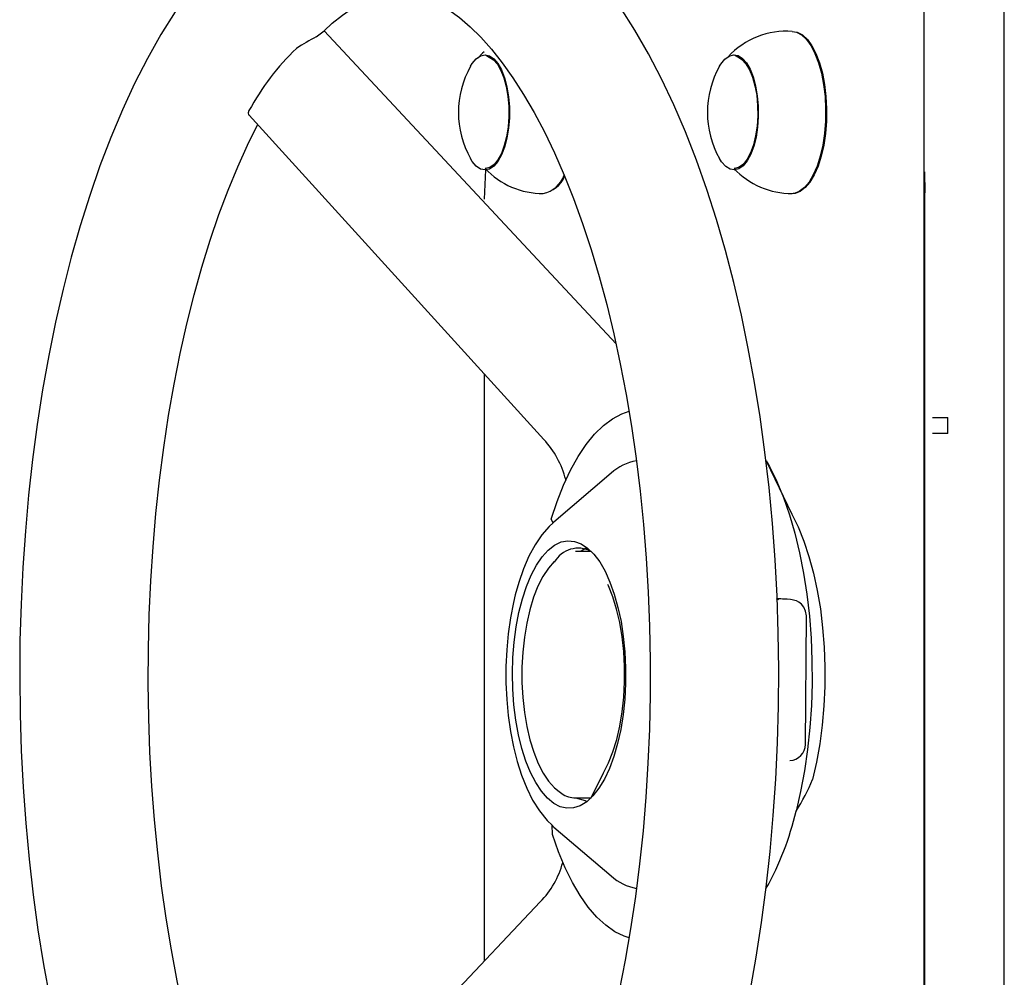
# Model space of a CAD drawing. Units: millimetres. Extents: x 3354 to 12028, y 6190 to 15277.
# Drawn here: x 8271 to 8455, y 9462 to 9641 of the extents above; entities that cross this region are included whole.
import ezdxf

# ---------------------------------------------------------------- set-up
doc = ezdxf.new("R2010")
doc.units = ezdxf.units.MM
doc.header["$LTSCALE"] = 100
doc.linetypes.add('SLD-Сплошная', pattern=[0])

msp = doc.modelspace()

# ---------------------------------------------------------------- linework, layer by layer
at = {"color": 7, "linetype": 'SLD-Сплошная', "lineweight": 25}
for p, q in [((8454.6, 9638.62), (8454.6, 9798.62)), ((8439.63, 9288.62), (8439.63, 9708.62)), ((8326.11, 9637.75), (8327.57, 9638.85)), ((8382.08, 9580.39), (8327.57, 9638.85)), ((8454.6, 9198.62), (8454.6, 9638.62)), ((8357.48, 9634.94), (8357.48, 9634.94)), ((8357.69, 9634.37), (8357.69, 9634.37)), ((8404.18, 9634.37), (8404.18, 9634.37)), ((8313.54, 9623.1), (8368.59, 9562.54)), ((8357.69, 9612.87), (8357.48, 9607.43)), ((8357.69, 9612.87), (8357.91, 9612.88)), ((8404.18, 9612.87), (8404.4, 9612.88)), ((8439.77, 9288.62), (8439.77, 9608.62)), ((8357.48, 9574.76), (8357.48, 9465.08)), ((8441.18, 9566.62), (8441.18, 9566.62)), ((8441.18, 9566.62), (8444.07, 9566.62)), ((8444.07, 9563.62), (8444.07, 9566.62)), ((8441.18, 9563.62), (8441.18, 9563.62)), ((8444.07, 9563.62), (8441.18, 9563.62)), ((8381.17, 9556.24), (8370.46, 9547.1)), ((8372.68, 9555.04), (8372.7, 9554.95)), ((8370.32, 9546.93), (8370.46, 9547.1)), ((8377.45, 9541.62), (8374.51, 9541.62)), ((8412.84, 9532.74), (8412.05, 9532.77)), ((8412.47, 9532.56), (8412.05, 9532.77)), ((8412.84, 9532.74), (8412.84, 9532.74)), ((8417.45, 9505.57), (8417.63, 9529.56)), ((8414.56, 9502.56), (8414.56, 9502.56)), ((8371.47, 9496.78), (8371.95, 9496.4)), ((8374.54, 9495.62), (8377.45, 9495.62)), ((8370.46, 9490.14), (8370.15, 9490.46)), ((8370.46, 9490.14), (8381.17, 9481)), ((8372.14, 9483.51), (8372.14, 9483.51)), ((8367.94, 9476.17), (8311.98, 9416.88))]:
    msp.add_line(p, q, dxfattribs=at)
at = {"color": 7, "linetype": 'SLD-Сплошная', "lineweight": 25, "flags": 128}
for points in [[(8403.68, 9443.86), (8404.46, 9447.03), (8405.86, 9453.17), (8407.12, 9459.45), (8408.25, 9465.84), (8409.25, 9472.33), (8410.12, 9478.91), (8410.85, 9485.57), (8411.45, 9492.3), (8411.91, 9499.08), (8412.23, 9505.89), (8412.42, 9512.73), (8412.47, 9519.59), (8412.38, 9526.44), (8412.16, 9533.27), (8411.8, 9540.07), (8411.3, 9546.83), (8410.66, 9553.54), (8409.89, 9560.17), (8408.99, 9566.73), (8407.95, 9573.18), (8406.79, 9579.53), (8405.49, 9585.76), (8404.06, 9591.86), (8402.51, 9597.81), (8400.83, 9603.61), (8399.02, 9609.25), (8397.09, 9614.7), (8395.04, 9619.98), (8392.87, 9625.05), (8390.57, 9629.92), (8388.15, 9634.57), (8385.6, 9639), (8382.94, 9643.19), (8380.15, 9647.13), (8377.24, 9650.8), (8374.22, 9654.19), (8371.08, 9657.27), (8367.86, 9660.04), (8364.55, 9662.48), (8361.18, 9664.57), (8357.77, 9666.32), (8354.33, 9667.71), (8350.88, 9668.76), (8347.43, 9669.48), (8343.99, 9669.86), (8340.56, 9669.93), (8337.16, 9669.67), (8333.79, 9669.11), (8330.45, 9668.24), (8327.15, 9667.06), (8323.88, 9665.58), (8320.66, 9663.78), (8317.47, 9661.67), (8314.34, 9659.24), (8311.26, 9656.48), (8308.24, 9653.41), (8305.31, 9650.03), (8302.47, 9646.36), (8299.72, 9642.4), (8297.09, 9638.18), (8294.57, 9633.71), (8292.17, 9629.01), (8289.89, 9624.09), (8287.74, 9618.96), (8285.7, 9613.64), (8283.79, 9608.13), (8282.01, 9602.45), (8280.35, 9596.6), (8278.82, 9590.6), (8277.42, 9584.47), (8276.14, 9578.2), (8275, 9571.82), (8273.99, 9565.33), (8273.12, 9558.76), (8272.38, 9552.1), (8271.77, 9545.38), (8271.3, 9538.6), (8270.97, 9531.79), (8270.77, 9524.95), (8270.71, 9518.1), (8270.79, 9511.25), (8271.01, 9504.41), (8271.36, 9497.6), (8271.85, 9490.84), (8272.48, 9484.13), (8273.24, 9477.49), (8274.13, 9470.93), (8275.16, 9464.47), (8276.32, 9458.11), (8277.61, 9451.88), (8279.03, 9445.77), (8280.57, 9439.81), (8282.25, 9434), (8284.04, 9428.35), (8285.97, 9422.88), (8288.01, 9417.6), (8290.18, 9412.51), (8292.47, 9407.63), (8294.88, 9402.96), (8297.41, 9398.52), (8300.07, 9394.31), (8302.85, 9390.36), (8305.75, 9386.67), (8308.77, 9383.26), (8311.9, 9380.16), (8315.12, 9377.37), (8318.42, 9374.91), (8321.79, 9372.79), (8325.19, 9371.03), (8328.63, 9369.61), (8332.08, 9368.54), (8335.53, 9367.8), (8338.97, 9367.39), (8342.4, 9367.31), (8345.81, 9367.54), (8349.18, 9368.09), (8352.52, 9368.94), (8355.83, 9370.09), (8359.09, 9371.56), (8362.32, 9373.33), (8365.51, 9375.43), (8368.65, 9377.84), (8371.73, 9380.57), (8374.75, 9383.62), (8377.69, 9386.98), (8380.54, 9390.64), (8383.29, 9394.58), (8385.93, 9398.78), (8388.46, 9403.23), (8390.86, 9407.92), (8393.15, 9412.83), (8395.32, 9417.94), (8397.36, 9423.25), (8399.27, 9428.75), (8401.07, 9434.42), (8402.73, 9440.26), (8403.68, 9443.86)], [(8327.57, 9638.85), (8329.07, 9640.26), (8330.98, 9641.81), (8332.85, 9643.1), (8334.66, 9644.13), (8336.42, 9644.92), (8338.15, 9645.48), (8339.89, 9645.83), (8341.72, 9645.94), (8343.72, 9645.77), (8345.47, 9645.36), (8347.2, 9644.75), (8348.94, 9643.92), (8350.88, 9642.75), (8352.84, 9641.32), (8354.82, 9639.63), (8356.82, 9637.66), (8358.82, 9635.41), (8360.84, 9632.88), (8362.84, 9630.07), (8364.83, 9626.97), (8366.79, 9623.6), (8368.71, 9619.97), (8370.59, 9616.07), (8372.41, 9611.91), (8374.16, 9607.51), (8375.84, 9602.88), (8377.43, 9598.03), (8378.94, 9592.96), (8380.36, 9587.71), (8381.67, 9582.27), (8382.88, 9576.66), (8383.99, 9570.91), (8384.97, 9565.01), (8385.84, 9559), (8386.59, 9552.88), (8387.22, 9546.67), (8387.72, 9540.38), (8388.1, 9534.04), (8388.34, 9527.66), (8388.46, 9521.26), (8388.45, 9514.85), (8388.31, 9508.44), (8388.04, 9502.06), (8387.64, 9495.73), (8387.12, 9489.45), (8386.47, 9483.25), (8385.69, 9477.14), (8384.8, 9471.14), (8383.79, 9465.26), (8382.67, 9459.52), (8381.43, 9453.93), (8380.42, 9449.77)], [(8414.99, 9638.76), (8415.76, 9638.64), (8416.72, 9638.12), (8417.63, 9637.26), (8418.48, 9636.09), (8419.24, 9634.62), (8419.9, 9632.89), (8420.44, 9630.95), (8420.85, 9628.83), (8421.11, 9626.59), (8421.23, 9624.28), (8421.2, 9621.96), (8421.02, 9619.67), (8420.69, 9617.48), (8420.22, 9615.43), (8419.63, 9613.58), (8418.93, 9611.96), (8418.13, 9610.61), (8417.25, 9609.57), (8416.31, 9608.85), (8415.34, 9608.49), (8414.98, 9608.44)], [(8414.99, 9638.76), (8415.94, 9638.62), (8416.9, 9638.11), (8417.81, 9637.25), (8418.66, 9636.07), (8419.42, 9634.61), (8420.08, 9632.88), (8420.62, 9630.94), (8421.02, 9628.82), (8421.29, 9626.59), (8421.4, 9624.28), (8421.37, 9621.96), (8421.19, 9619.68), (8420.86, 9617.49), (8420.4, 9615.44), (8419.81, 9613.59), (8419.1, 9611.97), (8418.3, 9610.62), (8417.43, 9609.58), (8416.49, 9608.87), (8415.52, 9608.5), (8415.14, 9608.45)], [(8354.91, 9632.23), (8355.24, 9632.76), (8355.99, 9633.65), (8356.8, 9634.19), (8357.64, 9634.37), (8358.47, 9634.19), (8359.28, 9633.64), (8360.03, 9632.76), (8360.7, 9631.56), (8361.26, 9630.1), (8361.7, 9628.41), (8362.01, 9626.56), (8362.16, 9624.61), (8362.16, 9622.63), (8362.01, 9620.68), (8361.7, 9618.83), (8361.26, 9617.14), (8360.7, 9615.68), (8360.03, 9614.48), (8359.28, 9613.6), (8358.47, 9613.05), (8357.63, 9612.87), (8356.8, 9613.05), (8355.99, 9613.6), (8355.24, 9614.48), (8354.91, 9615.01)], [(8357.48, 9634.94), (8357.16, 9634.67), (8356.28, 9633.73)], [(8357.69, 9634.37), (8358.39, 9633.97), (8359.18, 9633.47), (8359.92, 9632.63), (8360.58, 9631.48), (8361.14, 9630.07), (8361.58, 9628.44), (8361.89, 9626.64), (8362.05, 9624.74), (8362.06, 9622.81), (8361.92, 9620.9), (8361.64, 9619.08), (8361.22, 9617.42), (8360.67, 9615.97), (8360.03, 9614.78), (8359.3, 9613.89), (8358.52, 9613.33), (8357.7, 9613.12), (8357.64, 9613.12)], [(8401.4, 9632.23), (8401.66, 9632.66), (8402.41, 9633.58), (8403.21, 9634.15), (8404.04, 9634.37), (8404.88, 9634.22), (8405.69, 9633.71), (8406.45, 9632.86), (8407.13, 9631.69), (8407.7, 9630.25), (8408.15, 9628.58), (8408.47, 9626.74), (8408.64, 9624.8), (8408.65, 9622.82), (8408.51, 9620.86), (8408.23, 9619), (8407.8, 9617.29), (8407.24, 9615.8), (8406.58, 9614.58), (8405.84, 9613.67), (8405.04, 9613.09), (8404.2, 9612.87), (8403.37, 9613.02), (8402.56, 9613.53), (8401.8, 9614.38), (8401.4, 9615.01)], [(8404.18, 9634.37), (8404.8, 9634), (8405.59, 9633.53), (8406.34, 9632.72), (8407.01, 9631.6), (8407.58, 9630.22), (8408.03, 9628.6), (8408.35, 9626.82), (8408.53, 9624.93), (8408.55, 9622.99), (8408.43, 9621.08), (8408.16, 9619.25), (8407.75, 9617.57), (8407.22, 9616.09), (8406.58, 9614.88), (8405.86, 9613.96), (8405.08, 9613.37), (8404.27, 9613.13), (8404.12, 9613.12)], [(8313.53, 9623.95), (8313.39, 9623.55), (8313.46, 9623.16), (8313.54, 9623.1)], [(8311.98, 9416.88), (8312.32, 9421.78), (8310.51, 9425.97), (8308.77, 9430.41), (8307.11, 9435.07), (8305.52, 9439.96), (8304.03, 9445.05), (8302.62, 9450.34), (8301.32, 9455.8), (8300.13, 9461.43), (8299.05, 9467.21), (8298.08, 9473.12), (8297.22, 9479.15), (8296.49, 9485.29), (8295.88, 9491.51), (8295.4, 9497.8), (8295.04, 9504.15), (8294.82, 9510.53), (8294.72, 9516.94), (8294.75, 9523.35), (8294.91, 9529.75), (8295.2, 9536.13), (8295.62, 9542.45), (8296.16, 9548.72), (8296.83, 9554.91), (8297.62, 9561), (8298.53, 9566.99), (8299.56, 9572.85), (8300.7, 9578.57), (8301.95, 9584.13), (8303.3, 9589.53), (8304.75, 9594.73), (8306.3, 9599.74), (8307.93, 9604.54), (8309.65, 9609.11), (8311.43, 9613.44), (8313.28, 9617.52), (8315.15, 9621.28)], [(8439.77, 9608.62), (8439.68, 9612.54), (8439.77, 9608.62)], [(8370.32, 9546.93), (8369.96, 9547.64), (8371.06, 9550.93), (8372.28, 9554), (8373.6, 9556.81), (8375.01, 9559.34), (8376.52, 9561.58), (8378.09, 9563.51), (8379.73, 9565.12), (8381.43, 9566.39), (8383.16, 9567.32), (8384.52, 9567.8)], [(8410.14, 9558.57), (8410.76, 9557.46), (8412.1, 9554.71), (8413.34, 9551.71), (8414.47, 9548.47), (8415.48, 9545.01), (8416.36, 9541.37), (8417.11, 9537.56), (8417.72, 9533.61), (8418.19, 9529.55), (8418.51, 9525.42), (8418.67, 9521.24), (8418.69, 9517.04), (8418.56, 9512.85), (8418.28, 9508.7), (8417.85, 9504.62), (8417.28, 9500.64), (8416.56, 9496.8), (8415.71, 9493.11)], [(8410.14, 9558.57), (8414.91, 9548.59), (8416.09, 9546.19), (8417.16, 9543.54), (8418.12, 9540.65), (8418.96, 9537.56), (8419.66, 9534.29), (8420.24, 9530.88), (8420.66, 9527.35), (8420.95, 9523.74), (8421.08, 9520.08), (8421.07, 9516.41), (8420.9, 9512.76), (8420.59, 9509.16), (8420.13, 9505.66), (8419.53, 9502.27), (8418.8, 9499.04)], [(8370.32, 9546.93), (8369.58, 9546.28), (8368.24, 9544.72), (8366.98, 9542.86), (8365.82, 9540.73), (8364.8, 9538.37), (8363.91, 9535.82), (8363.27, 9533.54)], [(8382.37, 9505.74), (8381.66, 9503.29), (8380.84, 9501.06), (8379.91, 9499.08), (8378.88, 9497.37), (8377.78, 9495.97), (8376.62, 9494.87), (8375.41, 9494.12), (8374.17, 9493.7), (8372.92, 9493.64), (8371.67, 9493.92), (8370.45, 9494.56), (8369.27, 9495.53), (8368.14, 9496.82), (8367.09, 9498.43), (8366.12, 9500.31), (8365.26, 9502.45), (8364.5, 9504.82), (8363.88, 9507.38), (8363.38, 9510.1), (8363.02, 9512.94), (8362.81, 9515.86), (8362.75, 9518.82), (8362.83, 9521.78), (8363.06, 9524.69), (8363.44, 9527.51), (8363.95, 9530.21), (8364.6, 9532.75), (8365.37, 9535.09), (8366.24, 9537.2), (8367.22, 9539.05), (8368.29, 9540.61), (8369.42, 9541.86), (8370.61, 9542.79), (8371.84, 9543.38), (8373.09, 9543.61), (8374.34, 9543.5), (8375.57, 9543.04), (8376.78, 9542.24), (8377.93, 9541.1), (8379.03, 9539.65), (8380.04, 9537.91), (8380.95, 9535.89), (8381.76, 9533.63), (8382.45, 9531.16), (8383.02, 9528.52), (8383.44, 9525.73), (8383.73, 9522.85), (8383.87, 9519.9), (8383.86, 9516.94), (8383.7, 9514), (8383.39, 9511.13), (8382.95, 9508.36), (8382.37, 9505.74)], [(8377.45, 9541.62), (8376.29, 9542.16), (8375.5, 9541.62)], [(8370.55, 9539.62), (8370.54, 9539.71), (8369.46, 9538.49), (8368.44, 9536.96), (8367.51, 9535.13), (8366.69, 9533.05), (8365.98, 9530.74), (8365.41, 9528.24), (8364.97, 9525.58), (8364.67, 9522.82), (8364.52, 9519.99), (8364.52, 9517.14), (8364.68, 9514.31), (8364.98, 9511.55), (8365.43, 9508.9), (8366.01, 9506.41), (8366.72, 9504.1), (8367.55, 9502.03), (8368.48, 9500.22), (8369.5, 9498.7), (8370.59, 9497.49), (8371.47, 9496.78)], [(8377.45, 9495.62), (8379.76, 9500.29), (8380.69, 9502.11), (8381.51, 9504.19), (8382.21, 9506.5), (8382.79, 9509), (8383.23, 9511.66), (8383.53, 9514.42), (8383.68, 9517.25), (8383.67, 9520.1), (8383.52, 9522.93), (8383.22, 9525.69), (8382.77, 9528.34), (8382.19, 9530.83), (8381.48, 9533.14), (8380.65, 9535.21), (8380.54, 9535.45)], [(8363.27, 9533.54), (8362.92, 9532.09), (8362.37, 9529.22), (8361.95, 9526.25), (8361.67, 9523.22), (8361.53, 9520.14), (8361.53, 9517.05), (8361.67, 9513.98), (8361.95, 9510.95), (8362.37, 9508), (8362.92, 9505.15), (8363.61, 9502.41), (8364.44, 9499.83), (8365.4, 9497.41), (8366.51, 9495.18), (8367.77, 9493.15), (8369.2, 9491.37), (8370.15, 9490.46)], [(8417.63, 9529.56), (8417.49, 9530.49), (8417.15, 9531.22), (8416.7, 9531.76), (8416.23, 9532.13), (8415.8, 9532.36), (8415.47, 9532.48), (8415.22, 9532.54), (8414.97, 9532.59), (8414.68, 9532.63), (8414.07, 9532.68), (8413.19, 9532.72), (8412.84, 9532.74)], [(8374.54, 9495.62), (8376.31, 9495.07), (8376.64, 9494.89)], [(8384.52, 9469.44), (8383.59, 9469.75), (8381.85, 9470.59), (8380.15, 9471.78), (8378.49, 9473.3), (8376.9, 9475.16), (8375.38, 9477.32), (8373.94, 9479.79), (8372.59, 9482.53), (8371.35, 9485.53), (8370.22, 9488.77), (8370.15, 9490.46)]]:
    msp.add_lwpolyline(points, dxfattribs=at)
at = {"color": 7, "linetype": 'SLD-Сплошная', "lineweight": 25}
for centre, radius, start, end in [((8351.7, 9589.98), 54.2, 118.18, 122.7173), ((8413.94, 9623.89), 14.9, 85.9719, 137.1026), ((8354.89, 9601.59), 47.01, 133.7014, 151.599), ((8370.15, 9623.62), 17.5, 150.5351, 209.4649), ((8416.64, 9623.62), 17.5, 150.5351, 209.4649), ((8368.42, 9623.28), 14.81, 223.3101, 270.2918), ((8367.3, 9613.78), 5.45, 282.6285, 339.7764), ((8367.55, 9613.71), 5.32, 280.2022, 338.0081), ((8414.92, 9623.32), 14.85, 223.3768, 270.234), ((8356.11, 9550.87), 17.09, 14.0998, 43.0756), ((8387.58, 9549.09), 9.6, 100.076, 131.881), ((8375.03, 9537.06), 5.16, 62.012, 150.292), ((8414.41, 9505.6), 3.04, 272.8989, 359.3686), ((8381.19, 9514.85), 40.8, 327.8012, 337.1964), ((8374.44, 9499.97), 4.36, 235.1366, 271.3638), ((8360.74, 9506.04), 56.47, 331.0367, 346.7641), ((8355.75, 9488.01), 17, 315.8255, 344.6376), ((8387.45, 9487.87), 9.31, 227.6047, 260.4549)]:
    msp.add_arc(centre, radius, start, end, dxfattribs=at)

doc.saveas('drawing.dxf')
